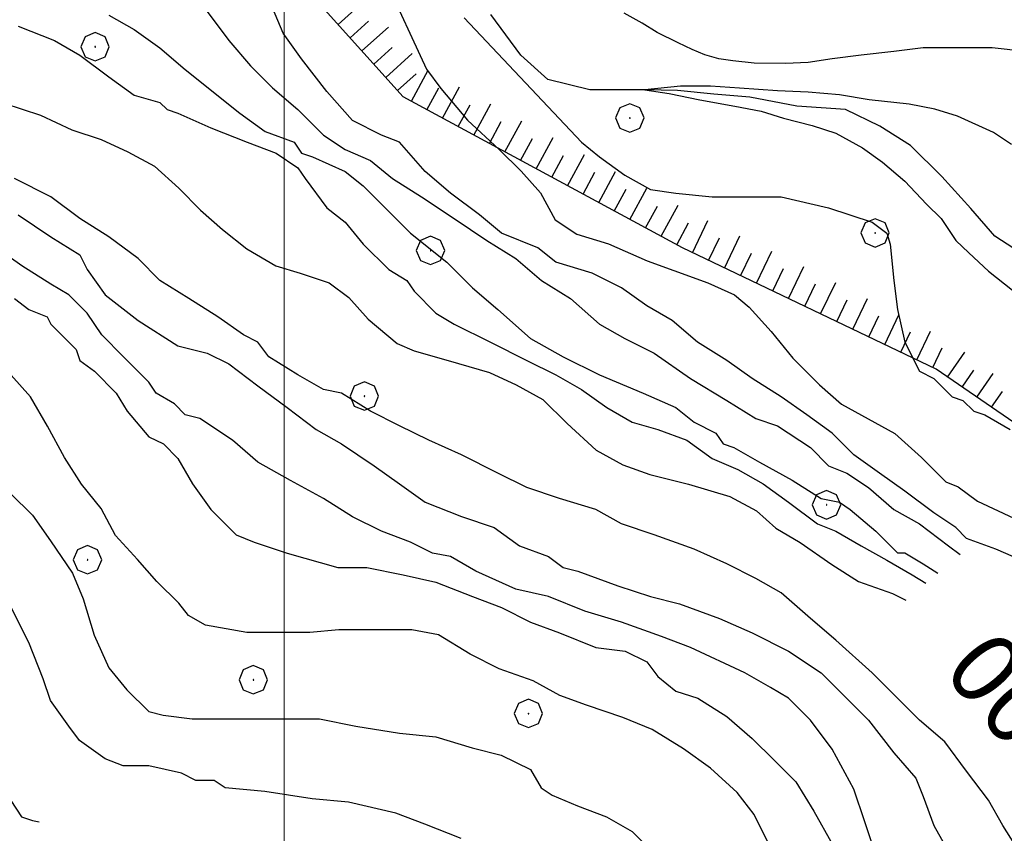
# Model space of a CAD drawing. Extents: x 2579649 to 2584473, y 4499563 to 4503021.
# Drawn here: x 2582963 to 2583101, y 4501364 to 4501478 of the extents above; entities that cross this region are included whole.
import ezdxf

# ---------------------------------------------------------------- set-up
doc = ezdxf.new("R2010")
doc.units = 0
doc.header["$LTSCALE"] = 5
doc.header["$MEASUREMENT"] = 0
doc.linetypes.add('LSCA1', pattern=[1, -0.5, -0.5])
for name, color, linetype in [('30200000', 1, 'Continuous'), ('60100000', 1, 'LSCA1'), ('70400000', 1, 'Continuous'), ('80100000', 2, 'Continuous'), ('80200000', 1, 'Continuous'), ('A0130000', 4, 'Continuous'), ('PARAMETR', 1, 'Continuous')]:
    doc.layers.add(name, color=color, linetype=linetype)
doc.styles.get("Standard").update_dxf_attribs({"font": 'romans.shx'})

# ---------------------------------------------------------------- blocks, each defined once
blk = doc.blocks.new('BA1CORT')
at = {"linetype": 'Continuous'}
blk.add_line((0, 0), (0.7, 0), dxfattribs=at)
blk = doc.blocks.new('BA1LUNG')
at = {"linetype": 'Continuous'}
blk.add_line((0, 0), (1, 0), dxfattribs=at)
blk = doc.blocks.new('CERCHIO1')
at = {"linetype": 'Continuous'}
for p, q in [((-0.28, 0.28), (-0.397, -0.002)), ((0.003, 0.398), (-0.28, 0.28)), ((0.286, 0.28), (0.003, 0.398)), ((0.403, -0.002), (0.286, 0.28)), ((0, 0), (-0.002, -0.003)), ((0.002, 0.002), (0, 0)), ((0.005, 0.003), (0.002, 0.002)), ((0.009, 0.003), (0.005, 0.003)), ((0.011, 0.001), (0.009, 0.003)), ((0.013, -0.001), (0.011, 0.001)), ((-0.397, -0.002), (-0.28, -0.285)), ((-0.002, -0.003), (-0.002, -0.006)), ((-0.002, -0.006), (0, -0.009)), ((0, -0.009), (0.002, -0.011)), ((0.002, -0.011), (0.005, -0.013)), ((0.005, -0.013), (0.009, -0.012)), ((0.009, -0.012), (0.011, -0.011)), ((0.011, -0.011), (0.013, -0.008)), ((0.014, -0.005), (0.013, -0.001)), ((0.013, -0.008), (0.014, -0.005)), ((0.286, -0.285), (0.403, -0.002)), ((-0.28, -0.285), (0.003, -0.402)), ((0.003, -0.402), (0.286, -0.285))]:
    blk.add_line(p, q, dxfattribs=at)

msp = doc.modelspace()

# ---------------------------------------------------------------- linework, layer by layer
at = {"layer": '30200000', "linetype": 'Continuous', "flags": 128}
msp.add_lwpolyline([(2583104.53, 4501445.07), (2583100.14, 4501447.92), (2583096.77, 4501451.84), (2583092.69, 4501456.35), (2583088.24, 4501460.71), (2583083.93, 4501463.41), (2583079.1, 4501465.76), (2583072.25, 4501466.23), (2583065.61, 4501467.51), (2583060.56, 4501467.91), (2583055.44, 4501468.45), (2583050.83, 4501468.53), (2583043.09, 4501468.53), (2583037.17, 4501470.02), (2583033.37, 4501473.43), (2583029.15, 4501479.16)], dxfattribs=at)
at = {"layer": '60100000', "linetype": 'LSCA1', "flags": 128}
msp.add_lwpolyline([(2583116.16, 4501412.5), (2583091.86, 4501429.2), (2583056.15, 4501446.27), (2583016.79, 4501467.55), (2582999.3, 4501487.02), (2582965.27, 4501515.78), (2582937.16, 4501535.11), (2582921.28, 4501536.73)], dxfattribs=at)
at = {"layer": '80100000', "linetype": 'Continuous', "flags": 128}
for points in [[(2583016.29, 4501479.66), (2583018, 4501475.9), (2583020.05, 4501471.45), (2583022.1, 4501468.71), (2583025.86, 4501464.27), (2583030.31, 4501460.16), (2583033.39, 4501457.09), (2583036.12, 4501454.01), (2583038.18, 4501450.25), (2583041.25, 4501448.19), (2583045.7, 4501446.83), (2583051.17, 4501444.43), (2583054.93, 4501443.07), (2583059.72, 4501441.36), (2583063.48, 4501439.65), (2583065.54, 4501437.94), (2583068.61, 4501434.52), (2583071.69, 4501430.75), (2583075.45, 4501426.99), (2583078.53, 4501424.26), (2583082.29, 4501422.2), (2583086.06, 4501420.15), (2583089.82, 4501416.73), (2583093.24, 4501413.31), (2583094.95, 4501412.63), (2583097.69, 4501410.58), (2583102.82, 4501408.18)], [(2582960.54, 4501466.66), (2582965.67, 4501464.95), (2582970.12, 4501462.9), (2582974.22, 4501461.53), (2582977.98, 4501459.82), (2582981.75, 4501457.77), (2582985.17, 4501454.69), (2582988.24, 4501451.61), (2582991.32, 4501448.88), (2582994.74, 4501446.14), (2582998.85, 4501443.75), (2583002.27, 4501442.72), (2583006.37, 4501441.35), (2583009.11, 4501439.3), (2583011.84, 4501436.22), (2583015.95, 4501432.8), (2583018.34, 4501431.78), (2583023.13, 4501430.41), (2583028.94, 4501428.7), (2583032.7, 4501426.99), (2583036.47, 4501424.94), (2583039.89, 4501421.52), (2583043.99, 4501417.76), (2583047.75, 4501415.71), (2583051.52, 4501414.34), (2583056.99, 4501412.97), (2583062.8, 4501411.26), (2583066.56, 4501409.21), (2583069.3, 4501406.81), (2583072.72, 4501404.76), (2583077.17, 4501401.68), (2583080.93, 4501399.29), (2583085.72, 4501397.58), (2583087.61, 4501396.63)], [(2583068.27, 4501362.35), (2583066.22, 4501366.46), (2583063.83, 4501369.54), (2583060.07, 4501372.96), (2583056.3, 4501375.69), (2583051.86, 4501378.43), (2583047.75, 4501380.14), (2583042.62, 4501381.85), (2583038.86, 4501383.21), (2583035.1, 4501385.27), (2583030.31, 4501386.98), (2583026.21, 4501389.03), (2583021.76, 4501391.76), (2583018, 4501392.45), (2583013.21, 4501392.45), (2583007.74, 4501392.45), (2583003.64, 4501392.11), (2582999.53, 4501392.11), (2582994.74, 4501392.11), (2582988.93, 4501393.13), (2582986.54, 4501394.5), (2582985.17, 4501396.21), (2582982.09, 4501399.29), (2582979.35, 4501402.36), (2582976.28, 4501405.78), (2582974.22, 4501409.55), (2582971.49, 4501412.97), (2582969.09, 4501416.73), (2582966.7, 4501421.17), (2582964.3, 4501425.28), (2582961.57, 4501428.36)]]:
    msp.add_lwpolyline(points, dxfattribs=at)
at = {"layer": '80200000', "linetype": 'Continuous', "flags": 128}
for points in [[(2583103.84, 4501402.27), (2583100.26, 4501403.81), (2583096.16, 4501405.35), (2583094.63, 4501406.88), (2583091.55, 4501408.93), (2583087.46, 4501412), (2583083.87, 4501414.56), (2583080.29, 4501417.12), (2583077.22, 4501420.19), (2583073.63, 4501422.75), (2583070.05, 4501425.31), (2583065.95, 4501427.87), (2583062.37, 4501430.43), (2583058.27, 4501432.99), (2583054.69, 4501436.06), (2583051.11, 4501438.11), (2583047.52, 4501440.67), (2583043.43, 4501442.72), (2583038.31, 4501444.26), (2583035.75, 4501446.3), (2583030.63, 4501448.35), (2583027.55, 4501450.91), (2583023.46, 4501453.98), (2583019.87, 4501457.05), (2583016.29, 4501461.15), (2583013.73, 4501462.17), (2583009.63, 4501464.22), (2583006.05, 4501468.32), (2583002.46, 4501472.93), (2582999.9, 4501476.51), (2582998.37, 4501480.09)], [(2582975.33, 4501479.07), (2582978.91, 4501477.02), (2582982.5, 4501474.46), (2582986.08, 4501471.39), (2582993.76, 4501465.25), (2582997.35, 4501462.69), (2583001.44, 4501461.15), (2583002.47, 4501459.61), (2583004, 4501459.1), (2583008.61, 4501457.05), (2583011.17, 4501455.01), (2583014.75, 4501451.42), (2583017.83, 4501448.35), (2583022.95, 4501444.25), (2583026.53, 4501440.67), (2583030.11, 4501437.6), (2583034.72, 4501433.5), (2583039.33, 4501430.94), (2583044.45, 4501428.38), (2583050.59, 4501425.82), (2583055.2, 4501423.78), (2583057.76, 4501421.73), (2583060.83, 4501420.19), (2583061.86, 4501418.66), (2583063.39, 4501418.14), (2583066.98, 4501416.1), (2583071.59, 4501413.54), (2583075.68, 4501410.98), (2583078.24, 4501410.46), (2583079.78, 4501409.44), (2583083.36, 4501406.37), (2583086.44, 4501403.3), (2583087.46, 4501403.3), (2583090.02, 4501401.76), (2583092.12, 4501400.45)], [(2582989.15, 4501479.58), (2582992.22, 4501475.49), (2582995.3, 4501471.9), (2582998.37, 4501468.83), (2583001.95, 4501465.76), (2583005.54, 4501462.17), (2583008.61, 4501460.13), (2583012.19, 4501458.59), (2583015.27, 4501456.03), (2583019.36, 4501453.47), (2583023.97, 4501450.4), (2583028.58, 4501447.33), (2583032.67, 4501444.77), (2583036.26, 4501441.7), (2583040.35, 4501439.14), (2583044.45, 4501435.55), (2583048.03, 4501433.5), (2583052.13, 4501431.46), (2583057.25, 4501427.87), (2583062.37, 4501424.8), (2583066.47, 4501422.24), (2583069.54, 4501421.22), (2583074.15, 4501418.14), (2583076.71, 4501415.58), (2583079.27, 4501414.56), (2583082.34, 4501412.51), (2583085.92, 4501409.44), (2583089.51, 4501407.39), (2583093.6, 4501404.32), (2583095.24, 4501403.09)], [(2583025.38, 4501478.7), (2583041.89, 4501461.15), (2583044.45, 4501459.1), (2583048.03, 4501456.54), (2583051.62, 4501454.5), (2583055.2, 4501453.98), (2583060.32, 4501453.47), (2583065.44, 4501453.47), (2583070.05, 4501453.47), (2583076.71, 4501451.94), (2583082.85, 4501449.89), (2583084.9, 4501448.35), (2583085.41, 4501446.82), (2583085.92, 4501441.7), (2583086.43, 4501437.6), (2583087.46, 4501432.99), (2583089.51, 4501428.9), (2583091.55, 4501427.87), (2583094.11, 4501425.31), (2583095.65, 4501424.8), (2583097.19, 4501423.27), (2583098.72, 4501422.75), (2583102.31, 4501420.71)], [(2583104.35, 4501473.95), (2583099.74, 4501474.47), (2583094.62, 4501474.47), (2583090.02, 4501474.47), (2583085.92, 4501473.95), (2583081.31, 4501473.44), (2583077.22, 4501472.93), (2583073.84, 4501472.38), (2583070.66, 4501472.23), (2583066.25, 4501472.3), (2583063.21, 4501472.62), (2583061.24, 4501472.93), (2583059.26, 4501473.48), (2583057.52, 4501474.24), (2583055.54, 4501475.16), (2583052.58, 4501476.62), (2583050.45, 4501477.94), (2583047.94, 4501479.32)], [(2582962.53, 4501477.53), (2582967.65, 4501475.49), (2582971.23, 4501473.44), (2582975.33, 4501470.37), (2582978.91, 4501467.81), (2582982.5, 4501466.78), (2582983.52, 4501465.76), (2582985.06, 4501465.25), (2582989.67, 4501463.2), (2582994.79, 4501461.15), (2582998.88, 4501459.61), (2583001.95, 4501457.57), (2583002.98, 4501456.03), (2583006.05, 4501451.93), (2583008.61, 4501449.89), (2583011.17, 4501446.81), (2583014.75, 4501443.23), (2583017.31, 4501441.69), (2583018.34, 4501440.16), (2583021.41, 4501437.09), (2583023.97, 4501435.55), (2583029.09, 4501432.99), (2583034.21, 4501430.43), (2583038.31, 4501428.38), (2583041.89, 4501426.34), (2583045.47, 4501423.78), (2583049.06, 4501421.73), (2583052.64, 4501420.7), (2583056.74, 4501419.17), (2583060.32, 4501416.61), (2583063.91, 4501415.07), (2583067.49, 4501413.02), (2583071.07, 4501410.46), (2583075.17, 4501407.39), (2583077.73, 4501406.37), (2583081.32, 4501404.32), (2583084.9, 4501402.27), (2583088.48, 4501400.23), (2583090.42, 4501399.02)], [(2583102.5, 4501460.84), (2583099.97, 4501462.55), (2583094.9, 4501464.84), (2583091.67, 4501465.84), (2583088.05, 4501466.54), (2583082.42, 4501467.15), (2583078.24, 4501467.84), (2583073.84, 4501468.22), (2583069.52, 4501468.38), (2583064.19, 4501468.77), (2583060.1, 4501469.08), (2583055.85, 4501469.08), (2583050.83, 4501468.53), (2583054.27, 4501468.02), (2583058.59, 4501467.12), (2583063.51, 4501466.23), (2583067.24, 4501465.52), (2583070.38, 4501464.54), (2583074.4, 4501463.54), (2583077.74, 4501462.44), (2583081.48, 4501460.35), (2583084.32, 4501458.35), (2583087.47, 4501455.66), (2583090.53, 4501452.45), (2583092.58, 4501450.4), (2583094.63, 4501447.33), (2583096.46, 4501445.58), (2583099.26, 4501443.01), (2583103.76, 4501439.45)], [(2583103.84, 4501360.8), (2583101.28, 4501364.9), (2583099.24, 4501368.48), (2583096.16, 4501372.58), (2583093.09, 4501376.67), (2583089.51, 4501379.75), (2583086.44, 4501382.82), (2583082.85, 4501386.4), (2583077.73, 4501391.01), (2583074.15, 4501394.08), (2583070.05, 4501397.66), (2583066.47, 4501399.71), (2583062.37, 4501401.76), (2583057.76, 4501403.81), (2583052.13, 4501405.86), (2583047.52, 4501407.39), (2583043.94, 4501409.44), (2583038.82, 4501410.98), (2583034.21, 4501412.51), (2583030.11, 4501414.56), (2583024.99, 4501417.12), (2583020.39, 4501419.17), (2583016.29, 4501421.21), (2583012.19, 4501423.26), (2583008.1, 4501425.82), (2583005.54, 4501426.33), (2583001.95, 4501428.38), (2582997.86, 4501430.94), (2582996.32, 4501432.99), (2582994.27, 4501434.01), (2582990.69, 4501436.57), (2582986.59, 4501439.13), (2582982.5, 4501441.69), (2582979.43, 4501444.77), (2582975.33, 4501447.84), (2582971.23, 4501450.4), (2582967.14, 4501453.47), (2582962.02, 4501456.03)], [(2582962.53, 4501450.91), (2582967.14, 4501447.84), (2582971.23, 4501445.28), (2582972.26, 4501443.23), (2582974.82, 4501439.65), (2582979.43, 4501436.06), (2582985.06, 4501432.48), (2582989.15, 4501431.45), (2582992.23, 4501429.92), (2582996.32, 4501426.85), (2583000.42, 4501423.77), (2583004.51, 4501420.7), (2583008.1, 4501418.65), (2583012.71, 4501415.58), (2583016.29, 4501413.02), (2583019.87, 4501410.46), (2583024.99, 4501408.42), (2583029.6, 4501406.88), (2583033.19, 4501404.32), (2583037.28, 4501402.78), (2583039.33, 4501401.25), (2583041.38, 4501400.74), (2583047.01, 4501398.69), (2583051.62, 4501397.15), (2583055.72, 4501396.13), (2583061.35, 4501394.08), (2583065.96, 4501392.03), (2583071.08, 4501389.47), (2583075.68, 4501386.4), (2583078.76, 4501383.33), (2583082.34, 4501379.75), (2583085.92, 4501375.14), (2583089, 4501371.55), (2583090.02, 4501368.99), (2583091.56, 4501364.9), (2583094.12, 4501360.29)], [(2583082.85, 4501362.34), (2583081.83, 4501365.41), (2583080.29, 4501370.02), (2583077.22, 4501375.65), (2583074.15, 4501379.74), (2583071.08, 4501382.82), (2583068.52, 4501384.35), (2583064.93, 4501386.4), (2583057.25, 4501389.98), (2583053.16, 4501391.52), (2583047.52, 4501393.57), (2583042.4, 4501395.1), (2583037.28, 4501397.15), (2583032.68, 4501398.18), (2583027.04, 4501400.74), (2583023.46, 4501402.78), (2583020.9, 4501403.29), (2583017.83, 4501404.83), (2583013.73, 4501406.37), (2583009.63, 4501408.41), (2583005.54, 4501410.97), (2583000.93, 4501413.53), (2582996.32, 4501416.09), (2582992.74, 4501419.17), (2582988.13, 4501422.24), (2582986.08, 4501422.75), (2582984.55, 4501424.29), (2582981.99, 4501425.82), (2582980.96, 4501427.36), (2582977.38, 4501430.94), (2582974.31, 4501434.01), (2582972.26, 4501437.09), (2582969.7, 4501439.65), (2582967.14, 4501441.18), (2582963.04, 4501443.74), (2582959.46, 4501446.3)], [(2582962.02, 4501439.13), (2582964.07, 4501437.6), (2582966.63, 4501436.57), (2582967.14, 4501435.55), (2582970.72, 4501431.97), (2582971.23, 4501430.43), (2582973.28, 4501428.89), (2582976.35, 4501425.82), (2582977.89, 4501423.26), (2582980.96, 4501419.68), (2582983.01, 4501418.65), (2582985.06, 4501416.61), (2582987.11, 4501413.02), (2582989.67, 4501409.44), (2582993.25, 4501405.85), (2582995.81, 4501404.83), (2583000.42, 4501403.29), (2583007.59, 4501401.25), (2583011.68, 4501401.25), (2583016.8, 4501400.22), (2583021.41, 4501399.2), (2583026.53, 4501397.15), (2583030.63, 4501395.62), (2583034.72, 4501393.57), (2583038.82, 4501392.03), (2583043.94, 4501389.98), (2583048.04, 4501389.47), (2583051.11, 4501387.94), (2583052.64, 4501385.89), (2583055.2, 4501383.84), (2583058.28, 4501382.82), (2583062.37, 4501380.26), (2583065.96, 4501377.18), (2583069.03, 4501374.11), (2583072.1, 4501371.04), (2583074.66, 4501366.94), (2583077.22, 4501362.34)], [(2582961.48, 4501411.69), (2582964.55, 4501408.62), (2582967.11, 4501405.03), (2582970.18, 4501400.43), (2582971.72, 4501396.84), (2582973.26, 4501391.72), (2582975.31, 4501387.11), (2582977.87, 4501384.04), (2582980.94, 4501380.97), (2582982.99, 4501380.46), (2582987.08, 4501379.95), (2582992.2, 4501379.95), (2582996.81, 4501379.95), (2583000.91, 4501379.95), (2583005, 4501379.95), (2583010.12, 4501378.92), (2583016.27, 4501377.9), (2583021.39, 4501377.39), (2583026.51, 4501375.85), (2583030.6, 4501374.83), (2583034.7, 4501372.78), (2583036.23, 4501370.22), (2583037.77, 4501369.2), (2583041.35, 4501367.66), (2583045.45, 4501366.12), (2583049.03, 4501364.08), (2583051.59, 4501361.52)], [(2583024.97, 4501363.05), (2583019.85, 4501365.1), (2583015.75, 4501366.63), (2583009.1, 4501368.17), (2583003.98, 4501368.68), (2582997.32, 4501369.71), (2582991.69, 4501370.22), (2582990.15, 4501371.24), (2582987.59, 4501371.24), (2582985.55, 4501372.27), (2582980.94, 4501373.29), (2582977.35, 4501373.29), (2582974.79, 4501374.31), (2582971.21, 4501376.87), (2582969.67, 4501378.92), (2582967.11, 4501382.51), (2582966.09, 4501385.58), (2582964.04, 4501390.7), (2582961.48, 4501395.82)], [(2582959.95, 4501370.73), (2582963.02, 4501366.12), (2582964.55, 4501365.61), (2582965.49, 4501365.41)]]:
    msp.add_lwpolyline(points, dxfattribs=at)
at = {"layer": 'PARAMETR', "linetype": 'Continuous', "lineweight": 0, "flags": 128}
msp.add_lwpolyline([(2583000, 4500064.09), (2583000, 4502839.29)], dxfattribs=at)

# ---------------------------------------------------------------- block references
at = {"layer": '60100000', "linetype": 'Continuous'}
for name, p, xscale, yscale, zscale, rotation in [('BA1LUNG', (2583007.64, 4501477.74), 4.999999999224686, 4.999999999224686, 4.999999999224686, 41.92799508555684), ('BA1CORT', (2583009.31, 4501475.88), 4.999999999224686, 4.999999999224686, 4.999999999224686, 41.92799508555684), ('BA1LUNG', (2583010.98, 4501474.02), 4.999999999224686, 4.999999999224686, 4.999999999224686, 41.92799508555684), ('BA1CORT', (2583012.65, 4501472.16), 4.999999999224686, 4.999999999224686, 4.999999999224686, 41.92799508555684), ('BA1LUNG', (2583014.32, 4501470.3), 4.999999999224686, 4.999999999224686, 4.999999999224686, 41.92799508555684), ('BA1LUNG', (2583017.94, 4501466.93), 4.999999998819222, 4.999999998819222, 4.999999998819222, 61.60825939622362), ('BA1CORT', (2583015.99, 4501468.44), 4.999999999224686, 4.999999999224686, 4.999999999224686, 41.92799508555684), ('BA1CORT', (2583020.14, 4501465.74), 4.999999998819222, 4.999999998819222, 4.999999998819222, 61.60825939622362), ('BA1LUNG', (2583022.34, 4501464.55), 4.999999998819222, 4.999999998819222, 4.999999998819222, 61.60825939622362), ('BA1CORT', (2583024.54, 4501463.36), 4.999999998819222, 4.999999998819222, 4.999999998819222, 61.60825939622362), ('BA1LUNG', (2583026.74, 4501462.17), 4.999999998819222, 4.999999998819222, 4.999999998819222, 61.60825939622362), ('BA1CORT', (2583028.93, 4501460.98), 4.999999998819222, 4.999999998819222, 4.999999998819222, 61.60825939622362), ('BA1LUNG', (2583031.13, 4501459.79), 4.999999998819222, 4.999999998819222, 4.999999998819222, 61.60825939622362), ('BA1CORT', (2583033.33, 4501458.6), 4.999999998819222, 4.999999998819222, 4.999999998819222, 61.60825939622362), ('BA1LUNG', (2583035.53, 4501457.42), 4.999999998819222, 4.999999998819222, 4.999999998819222, 61.60825939622362), ('BA1CORT', (2583037.73, 4501456.23), 4.999999998819222, 4.999999998819222, 4.999999998819222, 61.60825939622362), ('BA1LUNG', (2583039.93, 4501455.04), 4.999999998819222, 4.999999998819222, 4.999999998819222, 61.60825939622362), ('BA1CORT', (2583042.13, 4501453.85), 4.999999998819222, 4.999999998819222, 4.999999998819222, 61.60825939622362), ('BA1LUNG', (2583044.33, 4501452.66), 4.999999998819222, 4.999999998819222, 4.999999998819222, 61.60825939622362), ('BA1LUNG', (2583048.73, 4501450.28), 4.999999998819222, 4.999999998819222, 4.999999998819222, 61.60825939622362), ('BA1CORT', (2583046.53, 4501451.47), 4.999999998819222, 4.999999998819222, 4.999999998819222, 61.60825939622362), ('BA1CORT', (2583050.93, 4501449.09), 4.999999998819222, 4.999999998819222, 4.999999998819222, 61.60825939622362), ('BA1LUNG', (2583053.13, 4501447.91), 4.999999998819222, 4.999999998819222, 4.999999998819222, 61.60825939622362), ('BA1CORT', (2583055.33, 4501446.72), 4.999999998819222, 4.999999998819222, 4.999999998819222, 61.60825939622362), ('BA1LUNG', (2583057.56, 4501445.6), 4.999999999220685, 4.999999999220685, 4.999999999220685, 64.45201495004532), ('BA1LUNG', (2583062.07, 4501443.44), 4.999999999220685, 4.999999999220685, 4.999999999220685, 64.45201495004532), ('BA1CORT', (2583059.82, 4501444.52), 4.999999999220685, 4.999999999220685, 4.999999999220685, 64.45201495004532), ('BA1CORT', (2583064.33, 4501442.36), 4.999999999220685, 4.999999999220685, 4.999999999220685, 64.45201495004532), ('BA1LUNG', (2583066.58, 4501441.29), 4.999999999220685, 4.999999999220685, 4.999999999220685, 64.45201495004532), ('BA1LUNG', (2583071.09, 4501439.13), 4.999999999220685, 4.999999999220685, 4.999999999220685, 64.45201495004532), ('BA1CORT', (2583068.84, 4501440.21), 4.999999999220685, 4.999999999220685, 4.999999999220685, 64.45201495004532), ('BA1CORT', (2583073.35, 4501438.05), 4.999999999220685, 4.999999999220685, 4.999999999220685, 64.45201495004532), ('BA1LUNG', (2583075.6, 4501436.97), 4.93608335395055, 4.93608335395055, 4.93608335395055, 64.45201493418982), ('BA1CORT', (2583077.86, 4501435.89), 4.868783317965131, 4.868783317965131, 4.868783317965131, 64.45201492706481), ('BA1LUNG', (2583080.12, 4501434.82), 4.797721600670969, 4.797721600670969, 4.797721600670969, 64.4520149629665), ('BA1CORT', (2583082.37, 4501433.74), 4.722452655681079, 4.722452655681079, 4.722452655681079, 64.45201493325668), ('BA1LUNG', (2583084.63, 4501432.66), 4.642446788586477, 4.642446788586477, 4.642446788586477, 64.45201495950492), ('BA1CORT', (2583086.88, 4501431.58), 4.557067490955534, 4.557067490955534, 4.557067490955534, 64.45201494753978), ('BA1LUNG', (2583089.14, 4501430.5), 4.465540670191375, 4.465540670191375, 4.465540670191375, 64.45201494824867), ('BA1CORT', (2583091.39, 4501429.43), 4.366911886660528, 4.366911886660528, 4.366911886660528, 64.45201493998262), ('BA1LUNG', (2583093.49, 4501428.08), 4.259985584063762, 4.259985584063762, 4.259985584063762, 55.49337859928607), ('BA1CORT', (2583095.55, 4501426.66), 4.14323631843227, 4.14323631843227, 4.14323631843227, 55.49337857121535), ('BA1LUNG', (2583097.61, 4501425.25), 4.014675027317043, 4.014675027317043, 4.014675027317043, 55.49337857429485), ('BA1CORT', (2583099.67, 4501423.83), 3.871639710307434, 3.871639710307434, 3.871639710307434, 55.49337858108695)]:
    msp.add_blockref(name, p, dxfattribs=dict(at, xscale=xscale, yscale=yscale, zscale=zscale, rotation=rotation))
at = {"layer": '70400000', "linetype": 'Continuous', "xscale": 5, "yscale": 5, "zscale": 5}
for p in [(2582973.37, 4501474.63), (2583048.7, 4501464.59), (2583083.25, 4501448.4), (2583020.62, 4501445.93), (2583011.3, 4501425.41), (2583076.41, 4501410.09), (2582972.3, 4501402.35), (2582995.66, 4501385.44), (2583034.41, 4501380.7)]:
    msp.add_blockref('CERCHIO1', p, dxfattribs=at)

# ---------------------------------------------------------------- texts
at = {"layer": 'A0130000', "linetype": 'Continuous'}
msp.add_text('900', height=9.988, rotation=130.3268, dxfattribs=at).set_placement((2583114.88, 4501375.86))

doc.saveas('drawing.dxf')
